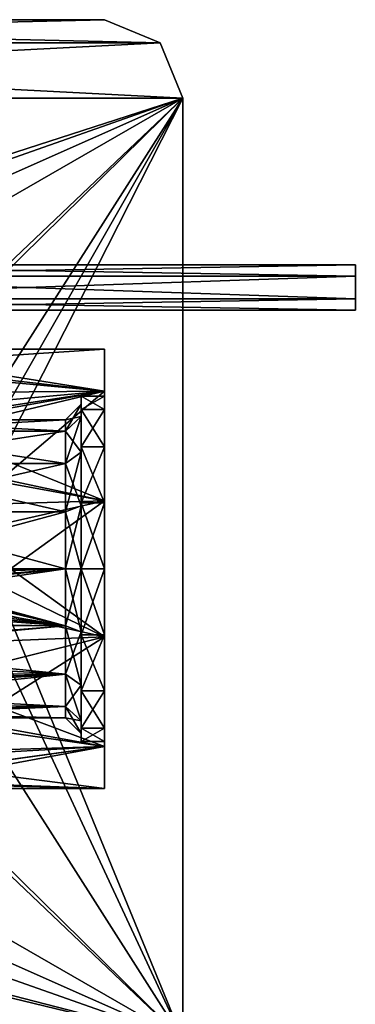
# Model space of a CAD drawing. Units: millimetres. Extents: x -144 to 46, y -60 to 35.
# Drawn here: x 25 to 46, y -28 to 35 of the extents above; entities that cross this region are included whole.
import ezdxf

# ---------------------------------------------------------------- set-up
doc = ezdxf.new("R2010")
doc.units = ezdxf.units.MM
doc.header["$LTSCALE"] = 65.185185
for name, color, linetype in [('115', 7, 'CONTINUOUS'), ('12', 7, 'CONTINUOUS'), ('122', 7, 'CONTINUOUS'), ('123', 7, 'CONTINUOUS'), ('124', 7, 'CONTINUOUS'), ('125', 7, 'CONTINUOUS'), ('126', 7, 'CONTINUOUS'), ('13', 7, 'CONTINUOUS'), ('1643', 7, 'CONTINUOUS'), ('1644', 7, 'CONTINUOUS'), ('1645', 7, 'CONTINUOUS'), ('1646', 7, 'CONTINUOUS'), ('1647', 7, 'CONTINUOUS'), ('1648', 7, 'CONTINUOUS'), ('1649', 7, 'CONTINUOUS'), ('1659', 7, 'CONTINUOUS'), ('1660', 7, 'CONTINUOUS'), ('1663', 7, 'CONTINUOUS'), ('1664', 7, 'CONTINUOUS'), ('1669', 7, 'CONTINUOUS'), ('196', 7, 'CONTINUOUS'), ('197', 7, 'CONTINUOUS')]:
    doc.layers.add(name, color=color, linetype=linetype)

msp = doc.modelspace()

# ---------------------------------------------------------------- linework, layer by layer
at = {"layer": '115', "color": 7, "linetype": 'CONTINUOUS', "true_color": 0xffe664}
for points in [[(30, 14), (30, 11.327, 8.228), (30, 11.327, -8.228), (30, 14)], [(30, 11.327, 8.228), (30, 4.327, 13.314), (30, 10.163, 4.208), (30, 11.327, 8.228)], [(30, 11.327, -8.228), (30, 11.327, 8.228), (30, 11), (30, 11.327, -8.228)], [(30, 11), (30, 11.327, 8.228), (30, 10.163, 4.208), (30, 11)], [(30, 4.327, -13.314), (30, 11.327, -8.228), (30, 7.779, -7.777), (30, 4.327, -13.314)], [(30, 7.779, -7.777), (30, 11.327, -8.228), (30, 10.163, -4.208), (30, 7.779, -7.777)], [(30, 10.163, -4.208), (30, 11.327, -8.228), (30, 11), (30, 10.163, -4.208)], [(30, 10.163, 4.208), (30, 4.327, 13.314), (30, 7.779, 7.777), (30, 10.163, 4.208)], [(30, 7.779, 7.777), (30, 4.327, 13.314), (30, 4.211, 10.162), (30, 7.779, 7.777)], [(30, 4.211, -10.162), (30, 4.327, -13.314), (30, 7.779, -7.777), (30, 4.211, -10.162)], [(30, 4.327, 13.314), (30, -4.327, 13.314), (30, 4.211, 10.162), (30, 4.327, 13.314)], [(30, -4.327, -13.314), (30, 4.327, -13.314), (30, -4.211, -10.162), (30, -4.327, -13.314)], [(30, 0, -11), (30, 4.327, -13.314), (30, 4.211, -10.162), (30, 0, -11)], [(30, 4.327, -13.314), (30, 0, -11), (30, -4.211, -10.162), (30, 4.327, -13.314)], [(30, 4.211, 10.162), (30, -4.327, 13.314), (30, 0, 11), (30, 4.211, 10.162)], [(30, 0, 11), (30, -4.327, 13.314), (30, -4.211, 10.162), (30, 0, 11)], [(30, -4.211, 10.162), (30, -4.327, 13.314), (30, -7.779, 7.777), (30, -4.211, 10.162)], [(30, -7.779, -7.777), (30, -4.327, -13.314), (30, -4.211, -10.162), (30, -7.779, -7.777)], [(30, -4.327, 13.314), (30, -11.327, 8.228), (30, -7.779, 7.777), (30, -4.327, 13.314)], [(30, -11.327, -8.228), (30, -4.327, -13.314), (30, -10.163, -4.208), (30, -11.327, -8.228)], [(30, -10.163, -4.208), (30, -4.327, -13.314), (30, -7.779, -7.777), (30, -10.163, -4.208)], [(30, -7.779, 7.777), (30, -11.327, 8.228), (30, -10.163, 4.208), (30, -7.779, 7.777)], [(30, -10.163, 4.208), (30, -11.327, 8.228), (30, -11), (30, -10.163, 4.208)], [(30, -11), (30, -11.327, -8.228), (30, -10.163, -4.208), (30, -11)], [(30, -11.327, 8.228), (30, -11.327, -8.228), (30, -11), (30, -11.327, 8.228)], [(30, -11.327, 8.228), (30, -14), (30, -11.327, -8.228), (30, -11.327, 8.228)]]:
    msp.add_3dface(points, dxfattribs=at)
at = {"layer": '12', "color": 7, "linetype": 'CONTINUOUS', "true_color": 0xffe664}
for points in [[(11.925, -1.5, -9.381), (3.943, -3.405, -8.869), (27.5, 0, -9.5), (11.925, -1.5, -9.381)], [(27.5, 0, -9.5), (3.943, -3.405, -8.869), (27.5, -3.635, -8.777), (27.5, 0, -9.5)], [(12.944, -1.197, -9.424), (11.925, -1.5, -9.381), (27.5, 0, -9.5), (12.944, -1.197, -9.424)], [(14, -0.452, -9.489), (12.944, -1.197, -9.424), (27.5, 0, -9.5), (14, -0.452, -9.489)], [(14, -0.229, -9.497), (14, -0.452, -9.489), (27.5, 0, -9.5), (14, -0.229, -9.497)], [(14, 0, -9.5), (14, -0.229, -9.497), (27.5, 0, -9.5), (14, 0, -9.5)], [(27.5, 0, 9.5), (27.5, -3.635, 8.777), (14, 0, 9.5), (27.5, 0, 9.5)], [(14, 0, 9.5), (27.5, -3.635, 8.777), (14, -0.227, 9.497), (14, 0, 9.5)], [(14, -0.452, 9.489), (27.5, -3.635, 8.777), (12.958, -1.189, 9.425), (14, -0.452, 9.489)], [(14, -0.227, 9.497), (27.5, -3.635, 8.777), (14, -0.452, 9.489), (14, -0.227, 9.497)], [(12.958, -1.189, 9.425), (27.5, -3.635, 8.777), (11.925, -1.5, 9.381), (12.958, -1.189, 9.425)], [(11.925, -1.5, 9.381), (27.5, -3.635, 8.777), (7, -1.5, 9.381), (11.925, -1.5, 9.381)], [(7, -1.5, 9.381), (27.5, -3.635, 8.777), (9.168, -2.252, 9.229), (7, -1.5, 9.381)], [(9.168, -2.252, 9.229), (27.5, -3.635, 8.777), (10.186, -3.551, 8.811), (9.168, -2.252, 9.229)], [(3.943, -3.405, -8.869), (6.416, -5.54, -7.717), (27.5, -3.635, -8.777), (3.943, -3.405, -8.869)], [(27.5, -3.635, -8.777), (6.416, -5.54, -7.717), (27.5, -6.718, -6.718), (27.5, -3.635, -8.777)], [(27.5, -3.635, 8.777), (10.5, -5, 8.078), (10.186, -3.551, 8.811), (27.5, -3.635, 8.777)], [(27.5, -6.718, 6.718), (10.5, -5, 8.078), (27.5, -3.635, 8.777), (27.5, -6.718, 6.718)], [(10.103, -6.619, 6.815), (10.5, -5, 8.078), (27.5, -6.718, 6.718), (10.103, -6.619, 6.815)], [(6.416, -5.54, -7.717), (8.498, -7.339, -6.032), (27.5, -6.718, -6.718), (6.416, -5.54, -7.717)], [(8.498, -7.339, -6.032), (9.92, -8.567, -4.106), (27.5, -6.718, -6.718), (8.498, -7.339, -6.032)], [(9.063, -7.827, 5.384), (10.103, -6.619, 6.815), (27.5, -6.718, 6.718), (9.063, -7.827, 5.384)], [(27.5, -8.777, 3.635), (9.063, -7.827, 5.384), (27.5, -6.718, 6.718), (27.5, -8.777, 3.635)], [(27.5, -6.718, -6.718), (9.92, -8.567, -4.106), (27.5, -8.777, -3.635), (27.5, -6.718, -6.718)], [(10.554, -9.114, 2.679), (9.063, -7.827, 5.384), (27.5, -8.777, 3.635), (10.554, -9.114, 2.679)], [(9.92, -8.567, -4.106), (11, -9.5, 0), (27.5, -8.777, -3.635), (9.92, -8.567, -4.106)], [(27.5, -9.5), (10.554, -9.114, 2.679), (27.5, -8.777, 3.635), (27.5, -9.5)], [(27.5, -8.777, -3.635), (11, -9.5, 0), (27.5, -9.5), (27.5, -8.777, -3.635)], [(11, -9.5, 0), (10.554, -9.114, 2.679), (27.5, -9.5), (11, -9.5, 0)]]:
    msp.add_3dface(points, dxfattribs=at)
at = {"layer": '122', "color": 7, "linetype": 'CONTINUOUS', "true_color": 0xffe664}
for points in [[(27.5, 9.5), (27.5, 8.777, -3.635), (28.5, 10.5), (27.5, 9.5)], [(28.5, 9.7, 4.02), (27.5, 9.5), (28.5, 10.5), (28.5, 9.7, 4.02)], [(28.5, 10.5), (27.5, 8.777, -3.635), (28.5, 9.7, -4.02), (28.5, 10.5)], [(27.5, 8.777, 3.635), (27.5, 9.5), (28.5, 9.7, 4.02), (27.5, 8.777, 3.635)], [(28.5, 7.424, 7.424), (27.5, 8.777, 3.635), (28.5, 9.7, 4.02), (28.5, 7.424, 7.424)], [(27.5, 8.777, -3.635), (27.5, 6.718, -6.718), (28.5, 9.7, -4.02), (27.5, 8.777, -3.635)], [(28.5, 9.7, -4.02), (27.5, 6.718, -6.718), (28.5, 7.424, -7.424), (28.5, 9.7, -4.02)], [(27.5, 6.718, 6.718), (27.5, 8.777, 3.635), (28.5, 7.424, 7.424), (27.5, 6.718, 6.718)], [(28.5, 4.02, 9.7), (27.5, 6.718, 6.718), (28.5, 7.424, 7.424), (28.5, 4.02, 9.7)], [(27.5, 6.718, -6.718), (27.5, 3.635, -8.777), (28.5, 7.424, -7.424), (27.5, 6.718, -6.718)], [(28.5, 7.424, -7.424), (27.5, 3.635, -8.777), (28.5, 4.02, -9.7), (28.5, 7.424, -7.424)], [(27.5, 3.635, 8.777), (27.5, 6.718, 6.718), (28.5, 4.02, 9.7), (27.5, 3.635, 8.777)], [(27.5, 3.635, -8.777), (27.5, 0, -9.5), (28.5, 4.02, -9.7), (27.5, 3.635, -8.777)], [(28.5, 4.02, -9.7), (27.5, 0, -9.5), (28.5, 0, -10.5), (28.5, 4.02, -9.7)], [(28.5, 0, 10.5), (27.5, 3.635, 8.777), (28.5, 4.02, 9.7), (28.5, 0, 10.5)], [(27.5, 0, 9.5), (27.5, 3.635, 8.777), (28.5, 0, 10.5), (27.5, 0, 9.5)]]:
    msp.add_3dface(points, dxfattribs=at)
at = {"layer": '123', "color": 7, "linetype": 'CONTINUOUS', "true_color": 0xffe664}
for points in [[(28.5, 10.162, 4.211), (28.5, 10.5), (28.5, 11), (28.5, 10.162, 4.211)], [(28.5, 11), (28.5, 10.5), (28.5, 10.162, -4.211), (28.5, 11)], [(28.5, 9.7, 4.02), (28.5, 10.5), (28.5, 10.162, 4.211), (28.5, 9.7, 4.02)], [(28.5, 10.5), (28.5, 9.7, -4.02), (28.5, 10.162, -4.211), (28.5, 10.5)], [(28.5, 7.778, 7.778), (28.5, 9.7, 4.02), (28.5, 10.162, 4.211), (28.5, 7.778, 7.778)], [(28.5, 10.162, -4.211), (28.5, 9.7, -4.02), (28.5, 7.778, -7.778), (28.5, 10.162, -4.211)], [(28.5, 7.424, 7.424), (28.5, 9.7, 4.02), (28.5, 7.778, 7.778), (28.5, 7.424, 7.424)], [(28.5, 9.7, -4.02), (28.5, 7.424, -7.424), (28.5, 7.778, -7.778), (28.5, 9.7, -4.02)], [(28.5, 4.211, 10.162), (28.5, 7.424, 7.424), (28.5, 7.778, 7.778), (28.5, 4.211, 10.162)], [(28.5, 7.778, -7.778), (28.5, 7.424, -7.424), (28.5, 4.211, -10.162), (28.5, 7.778, -7.778)], [(28.5, 4.02, 9.7), (28.5, 7.424, 7.424), (28.5, 4.211, 10.162), (28.5, 4.02, 9.7)], [(28.5, 7.424, -7.424), (28.5, 4.02, -9.7), (28.5, 4.211, -10.162), (28.5, 7.424, -7.424)], [(28.5, 0, 11), (28.5, 4.02, 9.7), (28.5, 4.211, 10.162), (28.5, 0, 11)], [(28.5, 4.02, -9.7), (28.5, 0, -10.5), (28.5, 4.211, -10.162), (28.5, 4.02, -9.7)], [(28.5, 0, -10.5), (28.5, 0, -11), (28.5, 4.211, -10.162), (28.5, 0, -10.5)], [(28.5, 0, 10.5), (28.5, 4.02, 9.7), (28.5, 0, 11), (28.5, 0, 10.5)], [(28.5, -4.211, 10.162), (28.5, 0, 10.5), (28.5, 0, 11), (28.5, -4.211, 10.162)], [(28.5, 0, 10.5), (28.5, -4.211, 10.162), (28.5, -4.02, 9.7), (28.5, 0, 10.5)], [(28.5, 0, -11), (28.5, 0, -10.5), (28.5, -4.02, -9.7), (28.5, 0, -11)], [(28.5, -4.211, -10.162), (28.5, 0, -11), (28.5, -4.02, -9.7), (28.5, -4.211, -10.162)], [(28.5, -7.424, -7.424), (28.5, -4.211, -10.162), (28.5, -4.02, -9.7), (28.5, -7.424, -7.424)], [(28.5, -4.02, 9.7), (28.5, -4.211, 10.162), (28.5, -7.424, 7.424), (28.5, -4.02, 9.7)], [(28.5, -7.778, -7.778), (28.5, -4.211, -10.162), (28.5, -7.424, -7.424), (28.5, -7.778, -7.778)], [(28.5, -4.211, 10.162), (28.5, -7.778, 7.778), (28.5, -7.424, 7.424), (28.5, -4.211, 10.162)], [(28.5, -9.7, -4.02), (28.5, -7.778, -7.778), (28.5, -7.424, -7.424), (28.5, -9.7, -4.02)], [(28.5, -7.424, 7.424), (28.5, -7.778, 7.778), (28.5, -9.7, 4.02), (28.5, -7.424, 7.424)], [(28.5, -10.162, -4.211), (28.5, -7.778, -7.778), (28.5, -9.7, -4.02), (28.5, -10.162, -4.211)], [(28.5, -7.778, 7.778), (28.5, -10.162, 4.211), (28.5, -9.7, 4.02), (28.5, -7.778, 7.778)], [(28.5, -10.5), (28.5, -10.162, -4.211), (28.5, -9.7, -4.02), (28.5, -10.5)], [(28.5, -9.7, 4.02), (28.5, -10.162, 4.211), (28.5, -10.5), (28.5, -9.7, 4.02)], [(28.5, -11), (28.5, -10.162, -4.211), (28.5, -10.5), (28.5, -11)], [(28.5, -10.162, 4.211), (28.5, -11), (28.5, -10.5), (28.5, -10.162, 4.211)]]:
    msp.add_3dface(points, dxfattribs=at)
at = {"layer": '124', "color": 7, "linetype": 'CONTINUOUS', "true_color": 0xffe664}
for points in [[(30, 10.163, -4.208), (30, 11), (28.5, 10.162, -4.211), (30, 10.163, -4.208)], [(30, 11), (30, 10.163, 4.208), (28.5, 11), (30, 11)], [(30, 11), (28.5, 11), (28.5, 10.162, -4.211), (30, 11)], [(30, 10.163, 4.208), (28.5, 10.162, 4.211), (28.5, 11), (30, 10.163, 4.208)], [(30, 7.779, -7.777), (30, 10.163, -4.208), (28.5, 7.778, -7.778), (30, 7.779, -7.777)], [(30, 10.163, -4.208), (28.5, 10.162, -4.211), (28.5, 7.778, -7.778), (30, 10.163, -4.208)], [(30, 10.163, 4.208), (30, 7.779, 7.777), (28.5, 10.162, 4.211), (30, 10.163, 4.208)], [(30, 7.779, 7.777), (28.5, 7.778, 7.778), (28.5, 10.162, 4.211), (30, 7.779, 7.777)], [(30, 4.211, -10.162), (30, 7.779, -7.777), (28.5, 4.211, -10.162), (30, 4.211, -10.162)], [(30, 7.779, -7.777), (28.5, 7.778, -7.778), (28.5, 4.211, -10.162), (30, 7.779, -7.777)], [(30, 7.779, 7.777), (30, 4.211, 10.162), (28.5, 7.778, 7.778), (30, 7.779, 7.777)], [(30, 4.211, 10.162), (28.5, 4.211, 10.162), (28.5, 7.778, 7.778), (30, 4.211, 10.162)], [(30, 0, -11), (30, 4.211, -10.162), (28.5, 0, -11), (30, 0, -11)], [(28.5, 0, -11), (30, 4.211, -10.162), (28.5, 4.211, -10.162), (28.5, 0, -11)], [(30, 4.211, 10.162), (30, 0, 11), (28.5, 4.211, 10.162), (30, 4.211, 10.162)], [(30, 0, 11), (28.5, 0, 11), (28.5, 4.211, 10.162), (30, 0, 11)]]:
    msp.add_3dface(points, dxfattribs=at)
at = {"layer": '125', "color": 7, "linetype": 'CONTINUOUS', "true_color": 0xffe664}
for points in [[(27.5, 0, -9.5), (27.5, -3.635, -8.777), (28.5, 0, -10.5), (27.5, 0, -9.5)], [(28.5, 0, -10.5), (27.5, -3.635, -8.777), (28.5, -4.02, -9.7), (28.5, 0, -10.5)], [(27.5, -3.635, 8.777), (27.5, 0, 9.5), (28.5, -4.02, 9.7), (27.5, -3.635, 8.777)], [(27.5, 0, 9.5), (28.5, 0, 10.5), (28.5, -4.02, 9.7), (27.5, 0, 9.5)], [(27.5, -3.635, -8.777), (27.5, -6.718, -6.718), (28.5, -4.02, -9.7), (27.5, -3.635, -8.777)], [(27.5, -6.718, 6.718), (27.5, -3.635, 8.777), (28.5, -7.424, 7.424), (27.5, -6.718, 6.718)], [(27.5, -3.635, 8.777), (28.5, -4.02, 9.7), (28.5, -7.424, 7.424), (27.5, -3.635, 8.777)], [(27.5, -6.718, -6.718), (28.5, -7.424, -7.424), (28.5, -4.02, -9.7), (27.5, -6.718, -6.718)], [(27.5, -6.718, -6.718), (27.5, -8.777, -3.635), (28.5, -7.424, -7.424), (27.5, -6.718, -6.718)], [(27.5, -8.777, 3.635), (27.5, -6.718, 6.718), (28.5, -9.7, 4.02), (27.5, -8.777, 3.635)], [(27.5, -6.718, 6.718), (28.5, -7.424, 7.424), (28.5, -9.7, 4.02), (27.5, -6.718, 6.718)], [(27.5, -8.777, -3.635), (28.5, -9.7, -4.02), (28.5, -7.424, -7.424), (27.5, -8.777, -3.635)], [(27.5, -8.777, -3.635), (27.5, -9.5), (28.5, -9.7, -4.02), (27.5, -8.777, -3.635)], [(27.5, -9.5), (27.5, -8.777, 3.635), (28.5, -10.5), (27.5, -9.5)], [(27.5, -8.777, 3.635), (28.5, -9.7, 4.02), (28.5, -10.5), (27.5, -8.777, 3.635)], [(27.5, -9.5), (28.5, -10.5), (28.5, -9.7, -4.02), (27.5, -9.5)]]:
    msp.add_3dface(points, dxfattribs=at)
at = {"layer": '126', "color": 7, "linetype": 'CONTINUOUS', "true_color": 0xffe664}
for points in [[(30, -4.211, -10.162), (30, 0, -11), (28.5, -4.211, -10.162), (30, -4.211, -10.162)], [(30, 0, -11), (28.5, 0, -11), (28.5, -4.211, -10.162), (30, 0, -11)], [(30, 0, 11), (30, -4.211, 10.162), (28.5, 0, 11), (30, 0, 11)], [(30, -4.211, 10.162), (28.5, -4.211, 10.162), (28.5, 0, 11), (30, -4.211, 10.162)], [(30, -4.211, 10.162), (30, -7.779, 7.777), (28.5, -4.211, 10.162), (30, -4.211, 10.162)], [(30, -7.779, 7.777), (28.5, -7.778, 7.778), (28.5, -4.211, 10.162), (30, -7.779, 7.777)], [(30, -7.779, -7.777), (30, -4.211, -10.162), (28.5, -7.778, -7.778), (30, -7.779, -7.777)], [(30, -4.211, -10.162), (28.5, -4.211, -10.162), (28.5, -7.778, -7.778), (30, -4.211, -10.162)], [(30, -7.779, 7.777), (30, -10.163, 4.208), (28.5, -7.778, 7.778), (30, -7.779, 7.777)], [(30, -10.163, 4.208), (28.5, -10.162, 4.211), (28.5, -7.778, 7.778), (30, -10.163, 4.208)], [(30, -7.779, -7.777), (28.5, -7.778, -7.778), (28.5, -10.162, -4.211), (30, -7.779, -7.777)], [(30, -10.163, -4.208), (30, -7.779, -7.777), (28.5, -10.162, -4.211), (30, -10.163, -4.208)], [(30, -10.163, 4.208), (30, -11), (28.5, -10.162, 4.211), (30, -10.163, 4.208)], [(30, -11), (28.5, -11), (28.5, -10.162, 4.211), (30, -11)], [(30, -10.163, -4.208), (28.5, -10.162, -4.211), (28.5, -11), (30, -10.163, -4.208)], [(30, -11), (30, -10.163, -4.208), (28.5, -11), (30, -11)]]:
    msp.add_3dface(points, dxfattribs=at)
at = {"layer": '13', "color": 7, "linetype": 'CONTINUOUS', "true_color": 0xffe664}
for points in [[(27.5, 9.5), (27.5, 8.777, 3.635), (14, 9.5, 0), (27.5, 9.5)], [(14, 9.5, 0), (27.5, 8.777, 3.635), (14, 8.777, 3.635), (14, 9.5, 0)], [(27.5, 8.777, -3.635), (27.5, 9.5), (14, 8.777, -3.635), (27.5, 8.777, -3.635)], [(14, 8.777, -3.635), (27.5, 9.5), (14, 9.5, 0), (14, 8.777, -3.635)], [(27.5, 8.777, 3.635), (27.5, 6.718, 6.718), (14, 8.777, 3.635), (27.5, 8.777, 3.635)], [(14, 8.777, 3.635), (27.5, 6.718, 6.718), (14, 6.718, 6.718), (14, 8.777, 3.635)], [(27.5, 6.718, -6.718), (27.5, 8.777, -3.635), (14, 6.718, -6.718), (27.5, 6.718, -6.718)], [(14, 6.718, -6.718), (27.5, 8.777, -3.635), (14, 8.777, -3.635), (14, 6.718, -6.718)], [(27.5, 6.718, 6.718), (27.5, 3.635, 8.777), (14, 6.718, 6.718), (27.5, 6.718, 6.718)], [(14, 6.718, 6.718), (27.5, 3.635, 8.777), (14, 3.635, 8.777), (14, 6.718, 6.718)], [(27.5, 3.635, -8.777), (27.5, 6.718, -6.718), (14, 3.635, -8.777), (27.5, 3.635, -8.777)], [(14, 3.635, -8.777), (27.5, 6.718, -6.718), (14, 6.718, -6.718), (14, 3.635, -8.777)], [(14, 0, -9.5), (27.5, 0, -9.5), (27.5, 3.635, -8.777), (14, 0, -9.5)], [(14, 0, -9.5), (27.5, 3.635, -8.777), (14, 3.635, -8.777), (14, 0, -9.5)], [(27.5, 0, 9.5), (14, 0, 9.5), (14, 3.635, 8.777), (27.5, 0, 9.5)], [(27.5, 3.635, 8.777), (27.5, 0, 9.5), (14, 3.635, 8.777), (27.5, 3.635, 8.777)]]:
    msp.add_3dface(points, dxfattribs=at)
at = {"layer": '1643', "color": 7, "linetype": 'CONTINUOUS', "true_color": 0xe0f2ff}
for points in [[(46, 19.368, 92.601), (46, 18.647, 93.851), (46, 18.647, 91.351), (46, 19.368, 92.601)], [(46, 18.647, 93.851), (46, 17.203, 93.851), (46, 18.647, 91.351), (46, 18.647, 93.851)], [(46, 18.647, 91.351), (46, 17.203, 93.851), (46, 17.203, 91.351), (46, 18.647, 91.351)], [(46, 17.203, 91.351), (46, 17.203, 93.851), (46, 16.482, 92.601), (46, 17.203, 91.351)]]:
    msp.add_3dface(points, dxfattribs=at)
at = {"layer": '1644', "color": 7, "linetype": 'CONTINUOUS', "true_color": 0xe0f2ff}
for points in [[(46, 17.203, 93.851), (46, 18.647, 93.851), (4, 18.647, 93.851), (46, 17.203, 93.851)], [(4, 17.203, 93.851), (46, 17.203, 93.851), (4, 18.647, 93.851), (4, 17.203, 93.851)]]:
    msp.add_3dface(points, dxfattribs=at)
at = {"layer": '1645', "color": 7, "linetype": 'CONTINUOUS', "true_color": 0xe0f2ff}
for points in [[(46, 18.647, 93.851), (46, 19.368, 92.601), (4, 19.368, 92.601), (46, 18.647, 93.851)], [(4, 18.647, 93.851), (46, 18.647, 93.851), (4, 19.368, 92.601), (4, 18.647, 93.851)]]:
    msp.add_3dface(points, dxfattribs=at)
at = {"layer": '1646', "color": 7, "linetype": 'CONTINUOUS', "true_color": 0xe0f2ff}
for points in [[(46, 19.368, 92.601), (46, 18.647, 91.351), (4, 18.647, 91.351), (46, 19.368, 92.601)], [(4, 19.368, 92.601), (46, 19.368, 92.601), (4, 18.647, 91.351), (4, 19.368, 92.601)]]:
    msp.add_3dface(points, dxfattribs=at)
at = {"layer": '1647', "color": 7, "linetype": 'CONTINUOUS', "true_color": 0xe0f2ff}
for points in [[(46, 18.647, 91.351), (46, 17.203, 91.351), (4, 17.203, 91.351), (46, 18.647, 91.351)], [(4, 18.647, 91.351), (46, 18.647, 91.351), (4, 17.203, 91.351), (4, 18.647, 91.351)]]:
    msp.add_3dface(points, dxfattribs=at)
at = {"layer": '1648', "color": 7, "linetype": 'CONTINUOUS', "true_color": 0xe0f2ff}
for points in [[(46, 17.203, 91.351), (46, 16.482, 92.601), (4, 16.482, 92.601), (46, 17.203, 91.351)], [(4, 17.203, 91.351), (46, 17.203, 91.351), (4, 16.482, 92.601), (4, 17.203, 91.351)]]:
    msp.add_3dface(points, dxfattribs=at)
at = {"layer": '1649', "color": 7, "linetype": 'CONTINUOUS', "true_color": 0xe0f2ff}
for points in [[(46, 16.482, 92.601), (46, 17.203, 93.851), (4, 17.203, 93.851), (46, 16.482, 92.601)], [(46, 16.482, 92.601), (4, 17.203, 93.851), (4, 16.482, 92.601), (46, 16.482, 92.601)]]:
    msp.add_3dface(points, dxfattribs=at)
at = {"layer": '1659', "color": 7, "linetype": 'CONTINUOUS', "true_color": 0xaaaaaa}
for points in [[(-30, 35, 50), (33.535, 33.535, 50), (-33.535, 33.535, 50), (-30, 35, 50)], [(30, 35, 50), (33.535, 33.535, 50), (-30, 35, 50), (30, 35, 50)], [(-33.535, 33.535, 50), (35, 30, 50), (-35, 30, 50), (-33.535, 33.535, 50)], [(33.535, 33.535, 50), (35, 30, 50), (-33.535, 33.535, 50), (33.535, 33.535, 50)], [(-35, 30, 50), (35, 30, 50), (6.489, 19.972, 50), (-35, 30, 50)], [(6.489, 19.972, 50), (35, 30, 50), (12.343, 16.99, 50), (6.489, 19.972, 50)], [(12.343, 16.99, 50), (35, 30, 50), (16.989, 12.344, 50), (12.343, 16.99, 50)], [(16.989, 12.344, 50), (35, 30, 50), (19.972, 6.49, 50), (16.989, 12.344, 50)], [(35, 30, 50), (35, -30, 50), (19.972, 6.49, 50), (35, 30, 50)], [(19.972, 6.49, 50), (35, -30, 50), (21, 0, 50), (19.972, 6.49, 50)], [(21, 0, 50), (35, -30, 50), (19.972, -6.49, 50), (21, 0, 50)], [(19.972, -6.49, 50), (35, -30, 50), (16.989, -12.344, 50), (19.972, -6.49, 50)], [(16.989, -12.344, 50), (35, -30, 50), (12.343, -16.99, 50), (16.989, -12.344, 50)], [(12.343, -16.99, 50), (35, -30, 50), (6.489, -19.972, 50), (12.343, -16.99, 50)], [(35, -30, 50), (-35, -30, 50), (-6.489, -19.972, 50), (35, -30, 50)], [(0, -21, 50), (35, -30, 50), (-6.489, -19.972, 50), (0, -21, 50)], [(35, -30, 50), (0, -21, 50), (6.489, -19.972, 50), (35, -30, 50)]]:
    msp.add_3dface(points, dxfattribs=at)
at = {"layer": '1660', "color": 7, "linetype": 'CONTINUOUS', "true_color": 0xaaaaaa}
for points in [[(-30, 35, 52), (-33.535, 33.535, 52), (30, 35, 52), (-30, 35, 52)], [(30, 35, 52), (-33.535, 33.535, 52), (33.535, 33.535, 52), (30, 35, 52)], [(-33.535, 33.535, 52), (-35, 30, 52), (33.535, 33.535, 52), (-33.535, 33.535, 52)], [(33.535, 33.535, 52), (-35, 30, 52), (35, 30, 52), (33.535, 33.535, 52)], [(-35, 30, 52), (-5.502, 16.928, 52), (35, 30, 52), (-35, 30, 52)], [(-5.502, 16.928, 52), (5.502, 16.928, 52), (35, 30, 52), (-5.502, 16.928, 52)], [(5.502, 16.928, 52), (14.4, 10.463, 52), (35, 30, 52), (5.502, 16.928, 52)], [(17.8, 0, 52), (14.4, -10.463, 52), (35, 30, 52), (17.8, 0, 52)], [(35, 30, 52), (14.4, -10.463, 52), (35, -30, 52), (35, 30, 52)], [(14.4, 10.463, 52), (17.8, 0, 52), (35, 30, 52), (14.4, 10.463, 52)], [(14.4, -10.463, 52), (5.502, -16.928, 52), (35, -30, 52), (14.4, -10.463, 52)], [(5.502, -16.928, 52), (-35, -30, 52), (35, -30, 52), (5.502, -16.928, 52)]]:
    msp.add_3dface(points, dxfattribs=at)
at = {"layer": '1663', "color": 7, "linetype": 'CONTINUOUS', "true_color": 0xaaaaaa}
for points in [[(35, -30, 50), (35, 30, 50), (35, -30, 52), (35, -30, 50)], [(35, 30, 50), (35, 30, 52), (35, -30, 52), (35, 30, 50)]]:
    msp.add_3dface(points, dxfattribs=at)
at = {"layer": '1664', "color": 7, "linetype": 'CONTINUOUS', "true_color": 0xaaaaaa}
for points in [[(30, 35, 50), (-30, 35, 50), (30, 35, 52), (30, 35, 50)], [(-30, 35, 50), (-30, 35, 52), (30, 35, 52), (-30, 35, 50)]]:
    msp.add_3dface(points, dxfattribs=at)
at = {"layer": '1669', "color": 7, "linetype": 'CONTINUOUS', "true_color": 0xaaaaaa}
for points in [[(33.535, 33.535, 50), (30, 35, 50), (33.535, 33.535, 52), (33.535, 33.535, 50)], [(30, 35, 50), (30, 35, 52), (33.535, 33.535, 52), (30, 35, 50)], [(35, 30, 50), (33.535, 33.535, 50), (35, 30, 52), (35, 30, 50)], [(33.535, 33.535, 50), (33.535, 33.535, 52), (35, 30, 52), (33.535, 33.535, 50)]]:
    msp.add_3dface(points, dxfattribs=at)
at = {"layer": '196', "color": 7, "linetype": 'CONTINUOUS', "true_color": 0xffe664}
for points in [[(13.134, 14), (13.134, 12.894, 5.455), (30, 14), (13.134, 14)], [(30, 14), (13.134, 12.894, 5.455), (30, 11.327, 8.228), (30, 14)], [(13.134, 12.894, 5.455), (13.134, 9.793, 10.005), (30, 11.327, 8.228), (13.134, 12.894, 5.455)], [(13.134, 9.793, 10.005), (20.03, 9.793, 10.005), (30, 11.327, 8.228), (13.134, 9.793, 10.005)], [(20.03, 9.793, 10.005), (20.828, 9.688, 10.107), (30, 11.327, 8.228), (20.03, 9.793, 10.005)], [(20.828, 9.688, 10.107), (21.656, 9.345, 10.425), (30, 11.327, 8.228), (20.828, 9.688, 10.107)], [(21.656, 9.345, 10.425), (23.199, 5.554, 12.851), (30, 11.327, 8.228), (21.656, 9.345, 10.425)], [(30, 11.327, 8.228), (23.199, 5.554, 12.851), (30, 4.327, 13.314), (30, 11.327, 8.228)], [(23.199, 5.554, 12.851), (23.779, 2.927, 13.691), (30, 4.327, 13.314), (23.199, 5.554, 12.851)], [(23.779, 2.927, 13.691), (24, 0, 14), (30, 4.327, 13.314), (23.779, 2.927, 13.691)], [(30, 4.327, 13.314), (24, 0, 14), (30, -4.327, 13.314), (30, 4.327, 13.314)], [(30, -4.327, 13.314), (24, 0, 14), (23.047, -6.048, 12.626), (30, -4.327, 13.314)], [(30, -11.327, 8.228), (30, -4.327, 13.314), (21.418, -9.782, 10.016), (30, -11.327, 8.228)], [(21.418, -9.782, 10.016), (30, -4.327, 13.314), (23.047, -6.048, 12.626), (21.418, -9.782, 10.016)], [(20.077, -11.877, 7.412), (30, -11.327, 8.228), (21.418, -9.782, 10.016), (20.077, -11.877, 7.412)], [(14.87, -13.431, 3.95), (30, -11.327, 8.228), (14.855, -13.418, 3.996), (14.87, -13.431, 3.95)], [(14.855, -13.418, 3.996), (30, -11.327, 8.228), (20.077, -11.877, 7.412), (14.855, -13.418, 3.996)], [(15.5, -14), (30, -11.327, 8.228), (14.87, -13.431, 3.95), (15.5, -14)], [(30, -14), (30, -11.327, 8.228), (15.5, -14), (30, -14)]]:
    msp.add_3dface(points, dxfattribs=at)
at = {"layer": '197', "color": 7, "linetype": 'CONTINUOUS', "true_color": 0xffe664}
for points in [[(13.134, 14), (30, 14), (30, 11.327, -8.228), (13.134, 14)], [(13.134, 14), (30, 11.327, -8.228), (13.134, 13.271, -4.459), (13.134, 14)], [(13.134, 13.271, -4.459), (30, 11.327, -8.228), (13.134, 11.172, -8.437), (13.134, 13.271, -4.459)], [(30, 11.327, -8.228), (30, 4.327, -13.314), (13.134, 11.172, -8.437), (30, 11.327, -8.228)], [(13.134, 11.172, -8.437), (30, 4.327, -13.314), (13.134, 7.922, -11.543), (13.134, 11.172, -8.437)], [(13.134, 7.922, -11.543), (30, 4.327, -13.314), (13.134, 3.854, -13.459), (13.134, 7.922, -11.543)], [(30, 4.327, -13.314), (30, -4.327, -13.314), (13.134, 3.854, -13.459), (30, 4.327, -13.314)], [(13.134, 3.854, -13.459), (30, -4.327, -13.314), (13.134, -0.61, -13.987), (13.134, 3.854, -13.459)], [(13.134, -0.61, -13.987), (30, -4.327, -13.314), (13.134, -5.012, -13.072), (13.134, -0.61, -13.987)], [(30, -4.327, -13.314), (30, -11.327, -8.228), (13.134, -5.012, -13.072), (30, -4.327, -13.314)], [(13.134, -5.012, -13.072), (30, -11.327, -8.228), (13.134, -8.896, -10.81), (13.134, -5.012, -13.072)], [(13.134, -8.896, -10.81), (30, -11.327, -8.228), (13.134, -11.863, -7.434), (13.134, -8.896, -10.81)], [(30, -11.327, -8.228), (30, -14), (13.134, -11.863, -7.434), (30, -11.327, -8.228)], [(13.134, -11.863, -7.434), (30, -14), (14.894, -13.452, -3.879), (13.134, -11.863, -7.434)], [(14.894, -13.452, -3.879), (30, -14), (15.08, -13.621, -3.236), (14.894, -13.452, -3.879)], [(30, -14), (15.5, -14), (15.08, -13.621, -3.236), (30, -14)]]:
    msp.add_3dface(points, dxfattribs=at)

doc.saveas('drawing.dxf')
